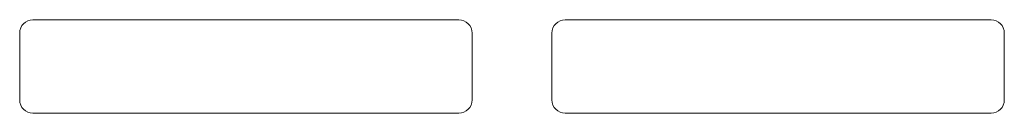
# Model space of a CAD drawing. Units: millimetres. Extents: x 0 to 297, y 0 to 210.
# Drawn here: x 211 to 215, y 77 to 77 of the extents above; entities that cross this region are included whole.
import ezdxf

# ---------------------------------------------------------------- set-up
doc = ezdxf.new("R2010")
doc.units = ezdxf.units.MM
doc.header["$MEASUREMENT"] = 0
doc.layers.add('_U+30EC_U+30A4_U+30E4_U+30FC 2', color=7, linetype='Continuous')

msp = doc.modelspace()

# ---------------------------------------------------------------- linework, layer by layer
at = {"layer": '_U+30EC_U+30A4_U+30E4_U+30FC 2', "color": 250, "lineweight": 9, "true_color": 0x221814}
for points in [[(210.5672, 77.0959), (212.6178, 77.0959)], [(213.1304, 77.0959), (215.181, 77.0959)], [(210.5032, 76.7114), (210.5032, 77.0318)], [(212.6819, 77.0318), (212.6819, 76.7114)], [(213.0664, 76.7114), (213.0664, 77.0318)], [(215.2451, 77.0318), (215.2451, 76.7114)], [(212.6178, 76.6473), (210.5672, 76.6473)], [(215.181, 76.6473), (213.1304, 76.6473)]]:
    msp.add_lwpolyline(points, dxfattribs=at)
for points in [[(210.5672, 77.0959), (210.5319, 77.0959), (210.5032, 77.0672), (210.5032, 77.0318)], [(212.6819, 77.0318), (212.6819, 77.0672), (212.6532, 77.0959), (212.6178, 77.0959)], [(213.1304, 77.0959), (213.095, 77.0959), (213.0664, 77.0672), (213.0664, 77.0318)], [(215.2451, 77.0318), (215.2451, 77.0672), (215.2164, 77.0959), (215.181, 77.0959)], [(210.5032, 76.7114), (210.5032, 76.676), (210.5319, 76.6473), (210.5672, 76.6473)], [(212.6178, 76.6473), (212.6532, 76.6473), (212.6819, 76.676), (212.6819, 76.7114)], [(213.0664, 76.7114), (213.0664, 76.676), (213.095, 76.6473), (213.1304, 76.6473)], [(215.181, 76.6473), (215.2164, 76.6473), (215.2451, 76.676), (215.2451, 76.7114)]]:
    msp.add_open_spline(points, degree=3, dxfattribs=at)

doc.saveas('drawing.dxf')
